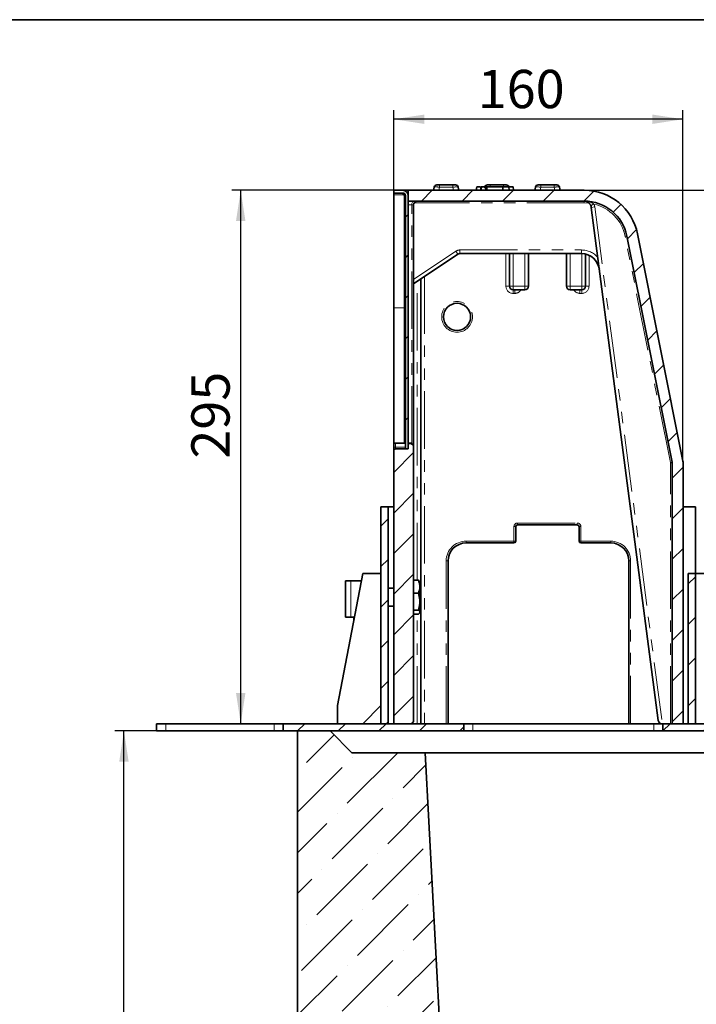
# Model space of a CAD drawing. Units: millimetres. Extents: x 8 to 608, y -62 to 415.
# Drawn here: x 225 to 300, y 306 to 415 of the extents above; entities that cross this region are included whole.
import ezdxf

# ---------------------------------------------------------------- set-up
doc = ezdxf.new("R2010")
doc.units = ezdxf.units.MM
doc.linetypes.add('PHANTOM', pattern=[12.7, 6.35, -1.27, 1.27, -1.27, 1.27, -1.27])
doc.layers.add('FORMAT', color=7, linetype='Continuous')
doc.styles.add('SLDTEXTSTYLE1', font='TXT', dxfattribs={"width": 0.7})
doc.dimstyles.new('SLDDIMSTYLE0', dxfattribs={"dimtxt": 3.877799, "dimasz": 3.393075, "dimexe": 0, "dimexo": 0.0625, "dimgap": 0.96945, "dimtad": 2, "dimlfac": 5, "dimrnd": 1e-09, "dimzin": 12, "dimdsep": 46, "dimtxsty": 'SLDTEXTSTYLE1', "dimsah": 1, "dimcen": 0.09, "dimadec": 0, "dimazin": 3, "dimtfac": 1, "dimtdec": 1, "dimtofl": 0, "dimtmove": 0, "dimatfit": 3, "dimfxl": 0, "dimfrac": 2, "dimtolj": 1, "dimtzin": 12, "dimarcsym": 0})

# ---------------------------------------------------------------- blocks, each defined once
blk = doc.blocks.new('_D_4')
at = {"layer": 'FORMAT'}
for p, q in [((266.14, 396.13), (248.21, 396.13)), ((249.21, 337.13), (249.21, 396.13)), ((240.91, 337.13), (250.21, 337.13))]:
    blk.add_line(p, q, dxfattribs=at)
for points in [[(249.21, 396.13), (248.69, 392.74), (249.73, 392.74)], [(249.21, 337.13), (249.73, 340.52), (248.69, 340.52)]]:
    blk.add_solid(points, dxfattribs=at)
at = {"layer": 'FORMAT', "insert": (243.75, 366.45), "char_height": 4.233, "attachment_point": 1, "rotation": 90, "style": 'SLDTEXTSTYLE1'}
blk.add_mtext('295', dxfattribs=at)
blk = doc.blocks.new('_D_6')
at = {"layer": 'FORMAT'}
for p, q in [((266.14, 395.73), (266.14, 404.99)), ((298.14, 366.09), (298.14, 404.99)), ((298.14, 403.99), (266.14, 403.99))]:
    blk.add_line(p, q, dxfattribs=at)
for points in [[(266.14, 403.99), (269.54, 403.47), (269.54, 404.51)], [(298.14, 403.99), (294.75, 404.51), (294.75, 403.47)]]:
    blk.add_solid(points, dxfattribs=at)
at = {"layer": 'FORMAT', "insert": (275.43, 409.45), "char_height": 4.233, "attachment_point": 1, "style": 'SLDTEXTSTYLE1'}
blk.add_mtext('160', dxfattribs=at)
blk = doc.blocks.new('_D_8')
at = {"layer": 'FORMAT'}
for p, q in [((255.51, 336.33), (235.29, 336.33)), ((236.29, 206.33), (236.29, 336.33)), ((262.31, 206.33), (235.29, 206.33))]:
    blk.add_line(p, q, dxfattribs=at)
for points in [[(236.29, 336.33), (235.77, 332.94), (236.81, 332.94)], [(236.29, 206.33), (236.81, 209.72), (235.77, 209.72)]]:
    blk.add_solid(points, dxfattribs=at)
at = {"layer": 'FORMAT', "insert": (230.84, 261.4), "char_height": 4.233, "attachment_point": 1, "rotation": 90, "style": 'SLDTEXTSTYLE1'}
blk.add_mtext('650', dxfattribs=at)
blk = doc.blocks.new('_D_10')
at = {"layer": 'FORMAT'}
for p, q in [((287.23, 396.13), (421.75, 396.13)), ((420.75, 396.13), (420.75, 206.33)), ((376.71, 206.33), (421.75, 206.33))]:
    blk.add_line(p, q, dxfattribs=at)
for points in [[(420.75, 396.13), (420.23, 392.74), (421.28, 392.74)], [(420.75, 206.33), (421.28, 209.72), (420.23, 209.72)]]:
    blk.add_solid(points, dxfattribs=at)
at = {"layer": 'FORMAT', "insert": (415.3, 283.99), "char_height": 4.233, "attachment_point": 1, "rotation": 90, "style": 'SLDTEXTSTYLE1'}
blk.add_mtext('949', dxfattribs=at)

msp = doc.modelspace()

# ---------------------------------------------------------------- hatches: boundary and pattern name
at = {"linetype": 'Continuous', "lineweight": 18}
h = msp.add_hatch(dxfattribs=at)
h.set_pattern_fill('ANSI31', style=0)
edge = h.paths.add_edge_path(flags=0)
edge.add_spline(control_points=[(275.86, 396.4744), (275.8326, 396.3597), (275.8063, 396.2447), (275.782, 396.1293)], knot_values=[0.0000612, 0.0000612, 0.0000612, 0.0000612, 0.00182995, 0.00182995, 0.00182995, 0.00182995], weights=[1, 1, 1, 1], degree=3, periodic=0)
edge.add_line((275.782, 396.1293), (276.4275, 396.1293))
edge.add_line((276.4275, 396.1293), (276.1888, 396.5293))
edge.add_line((276.1888, 396.5293), (275.8736, 396.5293))
edge.add_spline(control_points=[(275.8736, 396.5293), (275.869, 396.511), (275.8645, 396.4927), (275.86, 396.4744)], knot_values=[0, 0, 0, 0, 0.00028299, 0.00028299, 0.00028299, 0.00028299], weights=[1, 1, 1, 1], degree=3, periodic=0)
h = msp.add_hatch(dxfattribs=at)
h.set_pattern_fill('ANSI31', angle=3e-322, style=0)
edge = h.paths.add_edge_path(flags=0)
edge.add_line((267.4439, 367.5293), (267.7439, 367.5293))
edge.add_line((267.7439, 367.5293), (267.7439, 395.5293))
edge.add_arc((267.1439, 395.5293), 0.6, 0, 90)
edge.add_line((267.1439, 396.1293), (266.1439, 396.1293))
edge.add_line((266.1439, 396.1293), (266.1439, 395.8293))
edge.add_line((266.1439, 395.8293), (267.1439, 395.8293))
edge.add_arc((267.1439, 395.5293), 0.3, 0, 90, ccw=False)
edge.add_line((267.4439, 395.5293), (267.4439, 367.5293))
h = msp.add_hatch(dxfattribs=at)
h.set_pattern_fill('ANSI31', angle=3e-322, style=0)
edge = h.paths.add_edge_path(flags=0)
edge.add_line((291.9319, 391.0707), (296.9362, 366.0494))
edge.add_arc((296.5439, 365.9709), 0.4, 0, 11.309932, ccw=False)
edge.add_line((296.9439, 365.9709), (296.9439, 337.1293))
edge.add_line((296.9439, 337.1293), (298.1439, 337.1293))
edge.add_line((298.1439, 337.1293), (298.1439, 366.0897))
edge.add_arc((297.7439, 366.0897), 0.4, 0, 11.309932)
edge.add_line((298.1362, 366.1682), (293.1086, 391.306))
edge.add_arc((287.2251, 390.1293), 6, 11.309932, 90)
edge.add_line((287.2251, 396.1293), (267.7439, 396.1293))
edge.add_line((267.7439, 396.1293), (267.7439, 394.9293))
edge.add_line((267.7439, 394.9293), (287.2251, 394.9293))
edge.add_arc((287.2251, 390.1293), 4.8, 11.309932, 90, ccw=False)
h = msp.add_hatch(dxfattribs=at)
h.set_pattern_fill('ANSI31', angle=3e-322, style=0)
edge = h.paths.add_edge_path(flags=0)
edge.add_line((268.3439, 337.5293), (268.3439, 367.7305))
edge.add_spline(control_points=[(268.3439, 367.7305), (268.3439, 367.7528), (268.342, 367.7753), (268.3383, 367.7974), (268.3308, 367.8415), (268.3156, 367.885), (268.2939, 367.9241), (268.2722, 367.9633), (268.2435, 367.9993), (268.2101, 368.0291), (268.1766, 368.0589), (268.1376, 368.0833), (268.0962, 368.1004), (268.0548, 368.1174), (268.0099, 368.1275), (267.9652, 368.1299), (267.9581, 368.1303), (267.951, 368.1305), (267.9439, 368.1305)], knot_values=[0.01217217, 0.01217217, 0.01217217, 0.01217217, 0.01250487, 0.01250487, 0.01250487, 0.01317648, 0.01317648, 0.01317648, 0.0138481, 0.0138481, 0.0138481, 0.01451969, 0.01451969, 0.01451969, 0.01519123, 0.01519123, 0.01519123, 0.01529662, 0.01529662, 0.01529662, 0.01529662], weights=[1, 1, 1, 1, 1, 1, 1, 1, 1, 1, 1, 1, 1, 1, 1, 1, 1, 1, 1], degree=3, periodic=0)
edge.add_line((267.9439, 368.1305), (267.7439, 368.1305))
edge.add_line((267.7439, 368.1305), (267.7439, 367.7293))
edge.add_arc((267.5439, 367.7293), 0.2, 270, 360, ccw=False)
edge.add_line((267.5439, 367.5293), (266.3439, 367.5293))
edge.add_arc((266.3439, 367.3293), 0.2, 90, 180)
edge.add_line((266.1439, 367.3293), (266.1439, 337.1293))
edge.add_line((266.1439, 337.1293), (267.9439, 337.1293))
edge.add_arc((267.9439, 337.5293), 0.4, 270, 360)
h = msp.add_hatch(dxfattribs=at)
h.set_pattern_fill('ANSI31', angle=3e-322, style=0)
h.paths.add_polyline_path([(264.7075, 337.1293), (265.5075, 337.1293), (265.5075, 361.1293), (264.7075, 361.1293)], flags=0)
h = msp.add_hatch(dxfattribs=at)
h.set_pattern_fill('ANSI31', angle=3e-322, style=0)
h.paths.add_polyline_path([(298.7075, 337.1293), (299.5075, 337.1293), (299.5075, 353.7293), (298.7075, 353.7293)], flags=0)
h = msp.add_hatch(dxfattribs=at)
h.set_pattern_fill('ANSI31', angle=3e-322, style=0)
h.paths.add_polyline_path([(253.9075, 337.1293), (253.9075, 336.3293), (273.9075, 336.3293), (273.9075, 337.1293)], flags=0)
h = msp.add_hatch(dxfattribs=at)
h.set_pattern_fill('ANSI31', angle=3e-322, style=0)
h.paths.add_polyline_path([(307.9075, 336.3293), (307.9075, 337.1293), (295.9075, 337.1293), (295.9075, 336.3293)], flags=0)
h = msp.add_hatch(dxfattribs=at)
h.set_pattern_fill('ANSI36', angle=3e-322, style=0)
edge = h.paths.add_edge_path(flags=0)
edge.add_line((269.6333, 333.9293), (261.5075, 333.9293))
edge.add_line((261.5075, 333.9293), (259.1075, 336.3293))
edge.add_line((259.1075, 336.3293), (255.5075, 336.3293))
edge.add_line((255.5075, 336.3293), (255.5075, 303.9006))
edge.add_spline(control_points=[(255.5075, 303.9006), (256.8081, 303.5521), (258.1086, 303.2036), (259.4092, 302.8551), (259.442, 302.8464), (259.4747, 302.8376), (259.5075, 302.8288)], knot_values=[0.23024724, 0.23024724, 0.23024724, 0.23024724, 0.25044383, 0.25044383, 0.25044383, 0.25095279, 0.25095279, 0.25095279, 0.25095279], weights=[1, 1, 1, 1, 1, 1, 1], degree=3, periodic=0)
edge.add_line((259.5075, 302.8288), (259.5075, 297.4005))
edge.add_spline(control_points=[(259.5075, 297.4005), (260.6726, 297.0883), (261.8378, 296.7761), (263.0029, 296.4639), (263.1711, 296.4188), (263.3393, 296.3737), (263.5075, 296.3286)], knot_values=[0.18157934, 0.18157934, 0.18157934, 0.18157934, 0.19967291, 0.19967291, 0.19967291, 0.2022849, 0.2022849, 0.2022849, 0.2022849], weights=[1, 1, 1, 1, 1, 1, 1], degree=3, periodic=0)
edge.add_line((263.5075, 296.3286), (263.5075, 246.33))
edge.add_spline(control_points=[(263.5075, 246.33), (263.3393, 246.285), (263.1711, 246.2399), (263.0029, 246.1948), (261.8378, 245.8826), (260.6726, 245.5704), (259.5075, 245.2582)], knot_values=[0.19706092, 0.19706092, 0.19706092, 0.19706092, 0.19967291, 0.19967291, 0.19967291, 0.21776648, 0.21776648, 0.21776648, 0.21776648], weights=[1, 1, 1, 1, 1, 1, 1], degree=3, periodic=0)
edge.add_line((259.5075, 245.2582), (259.5075, 239.8299))
edge.add_spline(control_points=[(259.5075, 239.8299), (259.4747, 239.8211), (259.442, 239.8123), (259.4092, 239.8035), (258.1086, 239.4551), (256.8081, 239.1066), (255.5075, 238.7581)], knot_values=[0.24993486, 0.24993486, 0.24993486, 0.24993486, 0.25044383, 0.25044383, 0.25044383, 0.27064041, 0.27064041, 0.27064041, 0.27064041], weights=[1, 1, 1, 1, 1, 1, 1], degree=3, periodic=0)
edge.add_line((255.5075, 238.7581), (255.5075, 209.1293))
edge.add_line((255.5075, 209.1293), (259.5075, 209.1293))
edge.add_line((259.5075, 209.1293), (262.3075, 206.3293))
edge.add_line((262.3075, 206.3293), (276.3205, 206.3293))
edge.add_line((276.3205, 206.3293), (269.6333, 333.9293))

# ---------------------------------------------------------------- linework, layer by layer
at = {"color": 7, "linetype": 'Continuous', "lineweight": 35}
for p, q in [((270.5439, 396.1293), (270.606, 396.4814)), ((270.9014, 396.7293), (271.1969, 396.7293)), ((271.1969, 396.7293), (272.691, 396.7293)), ((272.691, 396.7293), (272.9864, 396.7293)), ((273.2818, 396.4814), (273.3439, 396.1293)), ((275.2639, 396.1293), (275.3345, 396.5293)), ((275.3345, 396.5293), (275.7345, 396.5293)), ((275.7744, 396.3028), (275.7345, 396.5293)), ((275.7437, 396.1293), (275.8145, 396.5293)), ((275.7438, 396.1293), (275.8145, 396.5293)), ((275.7439, 396.1293), (275.8145, 396.5293)), ((275.7439, 396.1293), (275.8145, 396.5293)), ((275.7439, 396.1293), (275.8145, 396.5293)), ((275.782, 396.1293), (275.86, 396.4744)), ((275.86, 396.4744), (275.8736, 396.5293)), ((276.1888, 396.5293), (275.8736, 396.5293)), ((276.1888, 396.5293), (276.4275, 396.1293)), ((276.4459, 396.1293), (276.4466, 396.5293)), ((278.2228, 396.5293), (276.4466, 396.5293)), ((276.5014, 396.7293), (276.7969, 396.7293)), ((276.7969, 396.7293), (278.291, 396.7293)), ((278.2235, 396.1293), (278.2228, 396.5293)), ((278.291, 396.7293), (278.5864, 396.7293)), ((278.9256, 396.1293), (278.855, 396.5293)), ((278.9256, 396.1293), (278.855, 396.5293)), ((278.9255, 396.1293), (278.855, 396.5293)), ((278.89, 396.5293), (279.3345, 396.5293)), ((279.405, 396.1293), (279.3345, 396.5293)), ((281.7439, 396.1293), (281.806, 396.4814)), ((282.1014, 396.7293), (282.3969, 396.7293)), ((282.3969, 396.7293), (283.891, 396.7293)), ((283.891, 396.7293), (284.1864, 396.7293)), ((284.4818, 396.4814), (284.5439, 396.1293)), ((266.1439, 395.8293), (266.1439, 396.1293)), ((266.1439, 396.1293), (267.1439, 396.1293)), ((266.1439, 395.8293), (267.1439, 395.8293)), ((266.1439, 395.6293), (266.1439, 395.8293)), ((266.1439, 395.6293), (266.1439, 383.1293)), ((267.7439, 396.1293), (267.1439, 396.1293)), ((267.3439, 383.1293), (267.3439, 395.4293)), ((267.4439, 395.5293), (267.4439, 367.5293)), ((267.7439, 394.9293), (267.7439, 396.1293)), ((267.7439, 396.1293), (287.2251, 396.1293)), ((267.7439, 395.5293), (267.7439, 367.5293)), ((276.4275, 396.1293), (275.782, 396.1293)), ((267.7439, 394.9293), (287.2251, 394.9293)), ((268.3439, 394.5293), (268.3439, 367.7455)), ((295.4118, 337.4775), (287.9912, 394.2331)), ((291.9319, 391.0707), (296.9362, 366.0494)), ((293.1086, 391.306), (298.1362, 366.1682)), ((273.2432, 389.0622), (268.3439, 385.796)), ((286.903, 389.1293), (273.465, 389.1293)), ((278.9439, 385.5293), (278.9439, 389.1293)), ((281.0439, 389.1293), (281.0439, 385.5293)), ((285.2439, 385.5293), (285.2439, 389.1293)), ((287.3439, 389.0801), (287.3439, 385.5293)), ((269.1439, 386.3293), (269.1439, 337.1293)), ((280.6439, 385.1293), (279.3439, 385.1293)), ((286.9439, 385.1293), (285.6439, 385.1293)), ((266.1439, 368.1658), (266.1439, 383.1293)), ((267.3439, 383.1293), (267.3439, 368.2295)), ((266.1439, 367.7014), (266.1439, 368.1658)), ((266.3439, 368.1531), (267.4439, 368.1531)), ((267.7439, 368.1305), (267.9439, 368.1305)), ((267.7439, 367.7293), (267.7439, 368.1305)), ((266.1439, 367.7014), (266.1439, 367.3293)), ((266.1439, 367.3293), (266.1439, 337.1293)), ((266.3439, 367.5293), (267.5439, 367.5293)), ((267.4439, 367.5293), (267.7439, 367.5293)), ((268.3439, 367.7449), (268.3439, 367.7305)), ((268.3439, 337.5293), (268.3439, 367.7305)), ((296.9439, 365.9709), (296.9439, 337.1293)), ((298.1439, 366.0897), (298.1439, 337.1293)), ((264.7075, 361.1293), (264.7075, 337.1293)), ((265.5075, 361.1293), (264.7075, 361.1293)), ((265.5075, 361.1293), (265.5075, 337.1293)), ((266.1439, 361.1293), (265.5075, 361.1293)), ((299.5075, 361.1293), (298.1439, 361.1293)), ((299.5075, 353.7293), (299.5075, 361.1293)), ((279.6439, 358.9293), (279.6439, 357.3293)), ((286.4439, 359.1293), (279.8439, 359.1293)), ((286.6439, 357.3293), (286.6439, 358.9293)), ((279.4439, 357.1293), (274.1439, 357.1293)), ((290.1439, 357.1293), (286.8439, 357.1293)), ((272.1439, 355.1293), (272.1439, 337.1293)), ((292.1439, 337.1293), (292.1439, 355.1293)), ((262.7075, 353.7293), (259.9075, 339.1293)), ((260.8075, 348.9293), (260.8075, 352.9293)), ((260.8075, 352.9293), (261.4075, 352.9293)), ((261.4075, 352.9293), (262.5541, 352.9293)), ((264.7075, 353.7293), (262.7075, 353.7293)), ((268.3439, 353.0093), (268.8721, 353.0093)), ((269.0239, 352.8293), (268.9969, 352.8762)), ((298.7075, 353.7293), (298.7075, 337.1293)), ((299.5075, 353.7293), (298.7075, 353.7293)), ((299.5075, 353.7293), (299.5075, 337.1293)), ((308.8375, 353.7293), (299.5075, 353.7293)), ((266.1439, 352.1293), (265.5075, 352.1293)), ((269.0239, 352.2948), (269.0239, 352.8293)), ((269.0239, 350.6402), (269.0239, 352.2948)), ((268.3439, 351.5802), (268.8721, 351.5802)), ((265.5075, 350.1293), (266.1439, 350.1293)), ((268.3439, 349.7002), (268.8721, 349.7002)), ((269.0239, 349.4748), (269.0239, 350.6402)), ((260.8075, 348.9293), (261.4075, 348.9293)), ((261.4075, 348.9293), (261.7075, 348.9293)), ((261.7075, 348.9293), (261.7075, 348.6293)), ((261.7075, 348.9293), (261.787, 348.9293)), ((261.7075, 348.6293), (261.7294, 348.6293)), ((268.3439, 349.2494), (268.8721, 349.2494)), ((268.9969, 349.3825), (269.0239, 349.4293)), ((269.0239, 349.4293), (269.0239, 349.4748)), ((259.9075, 339.1293), (259.9075, 337.1293)), ((262.7075, 337.1293), (264.7075, 339.1293)), ((239.9075, 336.3293), (239.9075, 337.1293)), ((239.9075, 337.1293), (240.9075, 337.1293)), ((252.9075, 337.1293), (240.9075, 337.1293)), ((252.9075, 337.1293), (253.9075, 337.1293)), ((253.9075, 337.1293), (253.9075, 336.3293)), ((273.9075, 337.1293), (253.9075, 337.1293)), ((264.7075, 337.1293), (265.5075, 337.1293)), ((267.9439, 337.1293), (266.1439, 337.1293)), ((273.9075, 337.1293), (273.9075, 336.3293)), ((274.9075, 337.1293), (273.9075, 337.1293)), ((294.9075, 337.1293), (274.9075, 337.1293)), ((294.9075, 337.1293), (295.8085, 337.1293)), ((295.8467, 337.1293), (295.8085, 337.1293)), ((295.9075, 337.1293), (295.8467, 337.1293)), ((295.9075, 337.1293), (295.9075, 336.3293)), ((307.9075, 337.1293), (295.9075, 337.1293)), ((298.1439, 337.1293), (296.9439, 337.1293)), ((298.7075, 337.1293), (299.5075, 337.1293)), ((240.9075, 336.3293), (239.9075, 336.3293)), ((252.9075, 336.3293), (240.9075, 336.3293)), ((253.9075, 336.3293), (252.9075, 336.3293)), ((273.9075, 336.3293), (253.9075, 336.3293)), ((255.5075, 336.3293), (255.5075, 303.9006)), ((255.5075, 336.3293), (259.1075, 336.3293)), ((259.1075, 336.3293), (261.5075, 333.9293)), ((274.9075, 336.3293), (273.9075, 336.3293)), ((294.9075, 336.3293), (274.9075, 336.3293)), ((295.9075, 336.3293), (294.9075, 336.3293)), ((307.9075, 336.3293), (295.9075, 336.3293)), ((269.6333, 333.9293), (261.5075, 333.9293)), ((269.6333, 333.9293), (276.3205, 206.3293)), ((369.3817, 333.9293), (269.6333, 333.9293))]:
    msp.add_line(p, q, dxfattribs=at)
at = {"color": 8, "linetype": 'PHANTOM', "lineweight": 18}
for p, q in [((271.1969, 396.4814), (271.1348, 396.1293)), ((271.1969, 396.7293), (271.1969, 396.4814)), ((272.691, 396.4814), (271.1969, 396.4814)), ((272.691, 396.7293), (272.691, 396.4814)), ((272.753, 396.1293), (272.691, 396.4814)), ((276.7969, 396.7293), (276.7969, 396.5295)), ((278.291, 396.7293), (278.291, 396.5295)), ((282.3969, 396.4814), (282.3348, 396.1293)), ((282.3969, 396.7293), (282.3969, 396.4814)), ((283.891, 396.4814), (282.3969, 396.4814)), ((283.891, 396.7293), (283.891, 396.4814)), ((283.953, 396.1293), (283.891, 396.4814)), ((267.2903, 395.6293), (266.1439, 395.6293)), ((267.3439, 394.5293), (267.4439, 394.5293)), ((268.1439, 394.5293), (267.7439, 394.5293)), ((268.1439, 368.1116), (268.1439, 394.5293)), ((268.1439, 394.5293), (268.3439, 394.5293)), ((287.2251, 394.7293), (268.3975, 394.7293)), ((287.2251, 394.7293), (287.2251, 394.9292)), ((287.7669, 394.6973), (287.2251, 394.7293)), ((288.374, 394.2831), (287.9912, 394.2331)), ((288.374, 394.2831), (295.8467, 337.1293)), ((296.747, 366.011), (291.7427, 391.0324)), ((268.3439, 386.2767), (273.0213, 389.395)), ((273.0213, 389.395), (273.2432, 389.0622)), ((273.465, 389.5293), (286.903, 389.5293)), ((273.465, 389.5293), (273.465, 389.1293)), ((278.5439, 385.5293), (278.5439, 389.1293)), ((279.3439, 389.1293), (279.3439, 385.5293)), ((280.6439, 385.5293), (280.6439, 389.1293)), ((285.6439, 389.1293), (285.6439, 385.5293)), ((286.903, 389.5293), (286.903, 389.1293)), ((286.9439, 385.5293), (286.9439, 389.1289)), ((287.7439, 388.9439), (287.7439, 385.5293)), ((268.7439, 353.0093), (268.7439, 386.0627)), ((269.5439, 386.596), (269.5439, 337.1293)), ((278.5439, 385.5293), (278.9439, 385.5293)), ((278.9439, 385.5293), (279.3439, 385.5293)), ((279.3439, 385.5293), (280.6439, 385.5293)), ((279.3439, 385.5293), (279.3439, 385.1293)), ((280.6439, 385.5293), (280.6439, 385.1293)), ((280.6439, 385.5293), (281.0439, 385.5293)), ((285.2439, 385.5293), (285.6439, 385.5293)), ((285.6439, 385.5293), (286.9439, 385.5293)), ((285.6439, 385.1293), (285.6439, 385.5293)), ((286.9439, 385.5293), (286.9439, 385.1293)), ((286.9439, 385.5293), (287.3439, 385.5293)), ((287.3439, 385.5293), (287.7439, 385.5293)), ((279.3439, 385.1293), (279.3439, 384.7293)), ((279.5439, 384.7293), (279.3439, 384.7293)), ((279.5439, 385.1293), (279.5439, 384.7293)), ((286.7439, 384.7293), (286.7439, 385.1293)), ((286.9439, 384.7293), (286.7439, 384.7293)), ((286.9439, 384.7293), (286.9439, 385.1293)), ((266.1439, 383.1293), (267.3439, 383.1293)), ((266.3439, 368.1531), (266.3439, 367.7154)), ((266.3439, 367.5293), (266.3439, 367.7154)), ((266.3439, 367.7154), (267.4439, 367.7154)), ((296.7508, 337.1293), (296.7508, 365.9718)), ((279.4439, 357.3293), (279.4439, 358.9293)), ((279.4439, 358.9293), (279.6439, 358.9293)), ((279.8439, 359.3293), (286.4439, 359.3293)), ((279.8439, 359.1293), (279.8439, 359.3293)), ((286.4439, 359.3293), (286.4439, 359.1293)), ((286.6439, 358.9293), (286.8439, 358.9293)), ((286.8439, 358.9293), (286.8439, 357.3293)), ((274.1439, 357.3293), (279.4439, 357.3293)), ((274.1439, 357.3293), (274.1439, 357.1293)), ((279.4439, 357.3293), (279.4439, 357.1293)), ((279.4439, 357.3293), (279.6439, 357.3293)), ((286.6439, 357.3293), (286.8439, 357.3293)), ((286.8439, 357.3293), (290.1439, 357.3293)), ((286.8439, 357.3293), (286.8439, 357.1293)), ((290.1439, 357.3293), (290.1439, 357.1293)), ((271.9439, 337.1293), (271.9439, 355.1293)), ((271.9439, 355.1293), (272.1439, 355.1293)), ((292.3439, 355.1293), (292.1439, 355.1293)), ((292.3439, 355.1293), (292.3439, 337.1293)), ((261.4075, 348.9293), (261.4075, 352.9293)), ((268.7439, 337.1293), (268.7439, 349.2494)), ((240.9075, 337.1293), (240.9075, 336.3293)), ((252.9075, 336.3293), (252.9075, 337.1293)), ((274.9075, 336.3293), (274.9075, 337.1293)), ((294.9075, 336.3293), (294.9075, 337.1293))]:
    msp.add_line(p, q, dxfattribs=at)
at = {"color": 8, "linetype": 'PHANTOM', "lineweight": 18, "flags": 128}
msp.add_lwpolyline([(268.3439, 394.9293), (268.3049, 394.9217), (268.2674, 394.8989), (268.2328, 394.8619), (268.2025, 394.8122), (268.1776, 394.7516), (268.1591, 394.6824), (268.1478, 394.6074), (268.1439, 394.5293)], dxfattribs=at)
at = {"color": 8, "linetype": 'PHANTOM', "lineweight": 18}
msp.add_circle((273.1439, 382.1293), 1.7, dxfattribs=at)
at = {"color": 7, "linetype": 'Continuous', "lineweight": 35}
msp.add_circle((273.1439, 382.1293), 1.5, dxfattribs=at)
for centre, radius, start, end in [((270.9014, 396.4293), 0.3, 90, 170), ((272.9864, 396.4293), 0.3, 10, 90), ((276.5014, 396.4293), 0.3, 90, 160.552908), ((278.5864, 396.4293), 0.3, 19.509107, 90), ((282.1014, 396.4293), 0.3, 90, 170), ((284.1864, 396.4293), 0.3, 10, 90), ((267.1439, 395.5293), 0.6, 0, 90), ((267.1439, 395.5293), 0.3, 0, 90), ((266.9439, 395.4293), 0.4, 0, 30), ((287.2251, 390.1293), 6, 11.309932, 90), ((267.7439, 394.5293), 0.4, 138.590378, 180), ((268.7439, 394.5293), 0.4, 90, 180), ((287.2251, 390.1293), 4.8, 11.309932, 90), ((287.1979, 394.1293), 0.8, 7.449037, 23.626345), ((273.465, 388.7293), 0.4, 90, 123.690068), ((286.903, 387.1293), 2, 7.449037, 90), ((279.3439, 385.5293), 0.4, 180, 270), ((280.6439, 385.5293), 0.4, 270, 0), ((285.6439, 385.5293), 0.4, 180, 270), ((286.9439, 385.5293), 0.4, 270, 0), ((266.3439, 367.3293), 0.2, 90, 180), ((267.5439, 367.7293), 0.2, 270, 0), ((296.5439, 365.9709), 0.4, 0, 11.309932), ((297.7439, 366.0897), 0.4, 0, 11.309932), ((279.8439, 358.9293), 0.2, 90, 180), ((286.4439, 358.9293), 0.2, 0, 90), ((279.4439, 357.3293), 0.2, 270, 0), ((286.8439, 357.3293), 0.2, 180, 270), ((274.1439, 355.1293), 2, 90, 180), ((290.1439, 355.1293), 2, 0, 90), ((267.9439, 337.5293), 0.4, 270, 0), ((295.8085, 337.5293), 0.4, 187.449037, 270)]:
    msp.add_arc(centre, radius, start, end, dxfattribs=at)
at = {"color": 8, "linetype": 'PHANTOM', "lineweight": 18}
for centre, radius, start, end in [((287.2194, 395.0539), 0.1248, 268.672039, 272.725699), ((287.2251, 394.929), 0.000336, 42.703411, 86.561664), ((292.1326, 385.5735), 9.8207, 113.074892, 115.330616), ((287.232, 390.1302), 4.6, 11.309932, 76.786192), ((287.1841, 394.1275), 1.2, 7.449037, 23.626345), ((287.8131, 410.9209), 20.273, 281.176649, 281.722213), ((273.465, 388.7293), 0.8, 90, 123.690068), ((286.903, 387.1293), 2.4, 41.006346, 90), ((279.3439, 385.5293), 0.8, 180, 270), ((286.9439, 385.5293), 0.8, 270, 0), ((279.5439, 385.5293), 0.8, 270, 330), ((286.7439, 385.5293), 0.8, 210, 270), ((266.2942, 366.9881), 0.7289, 86.086021, 101.894554), ((292.8173, 385.8996), 20.273, 281.176649, 281.722213), ((296.5508, 365.9718), 0.2, 0, 11.309932), ((296.798, 355.4387), 10.5332, 89.206329, 90.256618), ((279.8439, 358.9293), 0.4, 90, 180), ((286.4439, 358.9293), 0.4, 0, 90), ((274.1439, 355.1293), 2.2, 90, 180), ((290.1439, 355.1293), 2.2, 0, 90)]:
    msp.add_arc(centre, radius, start, end, dxfattribs=at)
for centre, major_axis, start_param, end_param in [((271.2061, 396.4293), (0.6001, -0.0517), 1.59341674, 3.1340548), ((272.6818, 396.4293), (0.6001, 0.0517), 0.00753785, 1.54817592), ((282.4061, 396.4293), (0.6001, -0.0517), 1.59341674, 3.1340548), ((283.8818, 396.4293), (0.6001, 0.0517), 0.00753785, 1.54817592)]:
    msp.add_ellipse(centre, major_axis=major_axis, ratio=0.08487936, start_param=start_param, end_param=end_param, dxfattribs=at)
at = {"color": 7, "linetype": 'Continuous', "lineweight": 35}
msp.add_ellipse((269.942, 383.1293), major_axis=(25.9808, 0), ratio=0.57735027, start_param=4.62768373, end_param=4.63540698, dxfattribs=at)
for points, knots in [([(275.8582, 396.5293), (275.8573, 396.5293), (275.848, 396.5293), (275.8344, 396.5293), (275.8223, 396.5293), (275.8173, 396.5293), (275.8154, 396.5293), (275.8148, 396.5293), (275.8145, 396.5293)], [0, 0, 0, 0, 0.02700162, 0.29352333, 0.58243824, 0.73140887, 0.86564174, 1, 1, 1, 1]), ([(276.4466, 396.5293), (276.4187, 396.5293), (276.3597, 396.5293), (276.2778, 396.5293), (276.2264, 396.5293), (276.2041, 396.5293)], [0, 0, 0, 0, 0.33601074, 0.71068642, 1, 1, 1, 1]), ([(278.855, 396.5293), (278.8483, 396.5293), (278.8362, 396.5293), (278.7219, 396.5293), (278.5509, 396.5293), (278.3683, 396.5293), (278.2561, 396.5293), (278.2228, 396.5293)], [0, 0, 0, 0, 0.23083844, 0.42104448, 0.65782348, 0.89852082, 1, 1, 1, 1]), ([(267.2903, 395.6293), (267.2709, 395.6576), (267.2285, 395.7193), (267.1296, 395.7909), (267.0316, 395.8241), (266.9647, 395.8293), (266.9444, 395.8293), (266.9439, 395.8293)], [0, 0, 0, 0, 0.21782311, 0.4765675, 0.84101606, 0.99618715, 1, 1, 1, 1]), ([(287.2165, 394.9291), (287.2109, 394.9292), (287.2047, 394.9293), (287.1985, 394.9293), (287.1979, 394.9293)], [0, 0, 0, 0, 0.9034443, 1, 1, 1, 1]), ([(287.9309, 394.45), (287.919, 394.4751), (287.8945, 394.5267), (287.8577, 394.5831), (287.8157, 394.639), (287.7686, 394.6923), (287.7108, 394.7448), (287.6628, 394.781), (287.6162, 394.812), (287.5749, 394.8356), (287.5329, 394.8561), (287.5012, 394.8699), (287.4685, 394.8825), (287.4349, 394.8937), (287.3968, 394.9046), (287.3547, 394.9143), (287.3088, 394.922), (287.2623, 394.9273), (287.2319, 394.9285), (287.2165, 394.9291)], [0, 0, 0, 0, 0.07715089, 0.15824002, 0.19170453, 0.28244536, 0.37322972, 0.43899784, 0.47969314, 0.56114124, 0.60189703, 0.64258916, 0.6833345, 0.72665787, 0.77003789, 0.82723407, 0.88442956, 0.94162466, 1, 1, 1, 1]), ([(266.1439, 368.1658), (266.1441, 368.1654), (266.1443, 368.1646), (266.1465, 368.1635), (266.1501, 368.1623), (266.1551, 368.1613), (266.1614, 368.1602), (266.169, 368.1593), (266.1779, 368.1583), (266.1914, 368.1572), (266.2072, 368.1562), (266.2248, 368.1553), (266.2389, 368.1548), (266.2537, 368.1543), (266.269, 368.1539), (266.285, 368.1536), (266.3052, 368.1533), (266.325, 368.1531), (266.3392, 368.1531), (266.3439, 368.1531)], [0, 0, 0, 0, 0.05335495, 0.10707815, 0.16196468, 0.21725425, 0.27060968, 0.32433769, 0.37924549, 0.43456307, 0.54139134, 0.59562824, 0.65067111, 0.7034903, 0.75668298, 0.8104559, 0.86502484, 0.95545846, 1, 1, 1, 1]), ([(267.4439, 368.2012), (267.4428, 368.2013), (267.4265, 368.203), (267.4068, 368.2059), (267.385, 368.21), (267.3709, 368.2133), (267.3592, 368.217), (267.3507, 368.2209), (267.345, 368.2251), (267.3443, 368.228), (267.3439, 368.2295)], [0, 0, 0, 0, 0.01693949, 0.24543673, 0.35978261, 0.48233245, 0.60896391, 0.73559499, 0.86222572, 1, 1, 1, 1]), ([(267.9439, 368.1738), (268.0031, 368.1645), (268.0728, 368.1537), (268.1346, 368.1171), (268.1439, 368.1116)], [0, 0, 0, 0, 0.84878029, 1, 1, 1, 1]), ([(268.3439, 367.7305), (268.3428, 367.7529), (268.3394, 367.82), (268.3003, 367.9279), (268.2152, 368.0348), (268.0992, 368.1073), (268.0029, 368.1295), (267.951, 368.1304), (267.9439, 368.1305)], [0, 0, 0, 0, 0.10730203, 0.32197724, 0.5366528, 0.75131889, 0.96596912, 1, 1, 1, 1]), ([(268.1439, 368.1116), (268.1543, 368.1048), (268.175, 368.0911), (268.2025, 368.0681), (268.2282, 368.0429), (268.2535, 368.0132), (268.2774, 367.9791), (268.2986, 367.9412), (268.316, 367.9014), (268.3288, 367.8616), (268.3376, 367.8223), (268.3427, 367.7844), (268.3439, 367.7585), (268.3439, 367.7453), (268.3439, 367.7449)], [0, 0, 0, 0, 0.07482576, 0.14963335, 0.22442698, 0.30563984, 0.40608073, 0.50650372, 0.60691443, 0.71459475, 0.80814945, 0.90170174, 0.99679726, 1, 1, 1, 1]), ([(268.8721, 353.0093), (268.9133, 352.8933), (268.9755, 352.7183), (269.0175, 352.478), (269.0218, 352.356), (269.0239, 352.2948)], [0, 0, 0, 0, 0.49525132, 0.7468182, 1, 1, 1, 1]), ([(268.9966, 352.876), (268.9962, 352.8769), (268.9883, 352.8954), (268.9647, 352.9225), (268.9321, 352.9574), (268.9038, 352.9834), (268.8827, 353.0007), (268.8721, 353.0093)], [0, 0, 0, 0, 0.01915507, 0.40932755, 0.60584964, 0.80285903, 1, 1, 1, 1]), ([(269.0239, 352.2948), (269.0237, 352.2778), (269.0224, 352.1496), (268.9892, 351.9077), (268.9114, 351.69), (268.8721, 351.5802)], [0, 0, 0, 0, 0.07008803, 0.5307834, 1, 1, 1, 1]), ([(268.8721, 351.5802), (268.9351, 351.3375), (269.0157, 351.0274), (269.0224, 350.7094), (269.0239, 350.6402)], [0, 0, 0, 0, 0.78245446, 1, 1, 1, 1]), ([(269.0239, 350.6402), (269.0236, 350.6084), (269.0229, 350.5448), (269.0177, 350.4494), (269.0094, 350.354), (268.9978, 350.2585), (268.9831, 350.1629), (268.9654, 350.0674), (268.945, 349.9722), (268.9224, 349.8793), (268.8982, 349.7886), (268.8808, 349.7297), (268.8721, 349.7002)], [0, 0, 0, 0, 0.099901324, 0.199915648, 0.300259102, 0.400706342, 0.502232087, 0.603846188, 0.705697986, 0.807617497, 0.90378812, 1, 1, 1, 1]), ([(268.8721, 349.7002), (268.9145, 349.6636), (269.0002, 349.5897), (269.016, 349.5133), (269.0239, 349.4748)], [0, 0, 0, 0, 0.49545796, 1, 1, 1, 1]), ([(269.0239, 349.4748), (269.0238, 349.4694), (269.0233, 349.4553), (269.0172, 349.4237), (268.998, 349.3798), (268.9653, 349.3361), (268.9319, 349.3013), (268.9038, 349.2752), (268.8827, 349.258), (268.8721, 349.2494)], [0, 0, 0, 0, 0.07004993, 0.18485993, 0.41524739, 0.64785743, 0.76501846, 0.88247001, 1, 1, 1, 1])]:
    msp.add_open_spline(points, degree=3, knots=knots, dxfattribs=at)
at = {"color": 8, "linetype": 'PHANTOM', "lineweight": 18}
for points, knots in [([(287.1979, 394.9293), (287.199, 394.9293), (287.2081, 394.9293), (287.2172, 394.9293), (287.2253, 394.9292)], [0, 0, 0, 0, 0.11235538, 1, 1, 1, 1]), ([(287.6935, 394.8725), (287.6971, 394.8717), (287.7236, 394.8659), (287.7724, 394.8523), (287.8357, 394.8334), (287.9125, 394.8071), (288.0004, 394.7723), (288.0849, 394.7321), (288.1644, 394.6888), (288.2256, 394.6511), (288.269, 394.6191), (288.2835, 394.6085)], [0, 0, 0, 0, 0.017177528, 0.125995414, 0.234961411, 0.323124849, 0.501760664, 0.671408045, 0.75326074, 0.917481144, 1, 1, 1, 1])]:
    msp.add_open_spline(points, degree=3, knots=knots, dxfattribs=at)
at = {"layer": 'FORMAT', "color": 7, "lineweight": 35}
msp.add_line((20, 415), (589, 415), dxfattribs=at)

# ---------------------------------------------------------------- dimensions: what is measured, and where the dimension line sits
at = {"layer": 'FORMAT'}
dim = msp.add_linear_dim(base=(266.1439, 403.9881), p1=(298.1439, 366.0897), p2=(266.1439, 395.7293), dimstyle='SLDDIMSTYLE0', dxfattribs=at)
dim.commit()
dim.dimension.update_dxf_attribs({"geometry": '_D_6', "text_midpoint": (278.737, 403.9881), "dimtype": 160})
for base, p1, p2, picture, middle in [((249.212, 396.1293), (240.9075, 337.1293), (266.1439, 396.1293), '_D_4', (249.212, 370.032)), ((420.7549, 206.3293), (287.2251, 396.1293), (376.7075, 206.3293), '_D_10', (420.7549, 287.7067)), ((236.2921, 336.3293), (262.3075, 206.3293), (255.5075, 336.3293), '_D_8', (236.2921, 264.9824))]:
    dim = msp.add_linear_dim(base=base, p1=p1, p2=p2, angle=90, dimstyle='SLDDIMSTYLE0', dxfattribs=at)
    dim.commit()
    dim.dimension.update_dxf_attribs({"geometry": picture, "text_midpoint": middle, "dimtype": 160})

doc.saveas('drawing.dxf')
